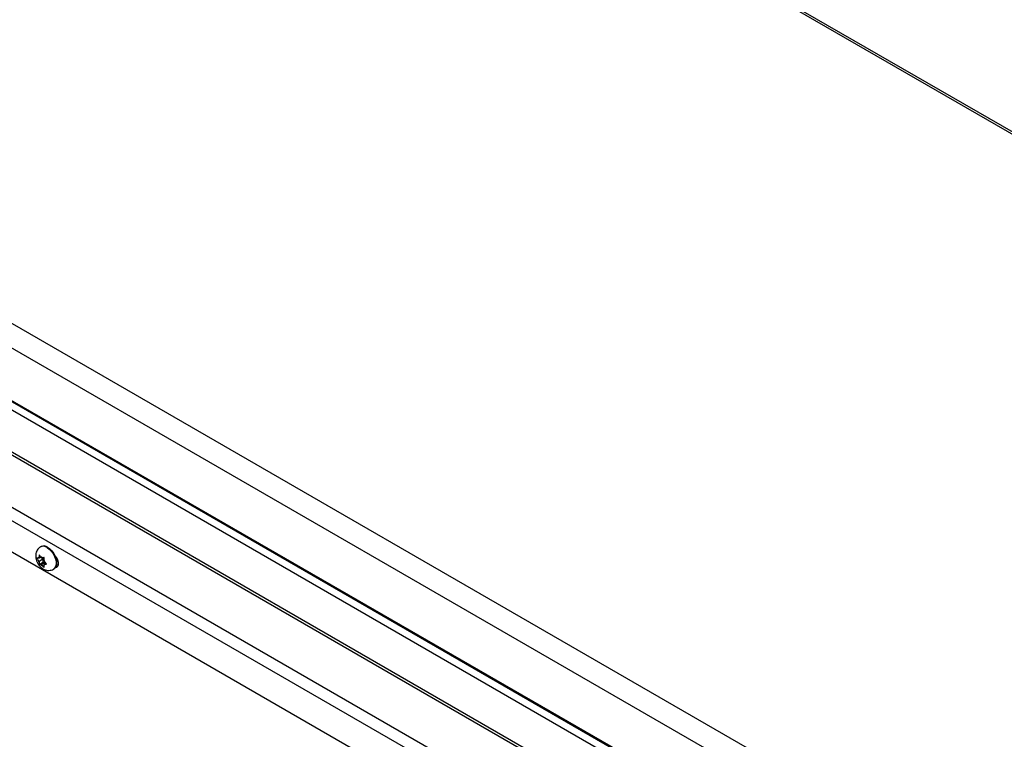
# Model space of a CAD drawing. Units: inches. Extents: x 0.1 to 10.8, y 0.2 to 8.4.
# Drawn here: x 8 to 8.5, y 5.9 to 6.3 of the extents above; entities that cross this region are included whole.
import ezdxf

# ---------------------------------------------------------------- set-up
doc = ezdxf.new("R2010")
doc.units = ezdxf.units.IN
doc.header["$MEASUREMENT"] = 0

msp = doc.modelspace()

# ---------------------------------------------------------------- linework, layer by layer
at = {"color": 7, "linetype": 'Continuous', "lineweight": 25}
for p, q in [((8.268857453613691, 6.377469410972982), (8.778429854085374, 6.083299525762743)), ((9.52045711557117, 5.238625334651891), (7.700329579043942, 6.289362595917599)), ((9.51808958850085, 5.226687256312681), (7.690681682074928, 6.281627385660343)), ((9.512995310770648, 5.200999741526824), (7.677200220407049, 6.260781689100709)), ((9.512891099608991, 5.200474264531319), (7.679842775509794, 6.258670537692794)), ((9.508014482920814, 5.175884289285195), (7.645593919746093, 6.2510367951414)), ((9.498369894583567, 5.127252173284165), (7.640808952929825, 6.199599279350922)), ((7.863417070119528, 6.148280837456276), (9.512105558476641, 5.196513232070817)), ((7.98971686321019, 6.010396745543707), (7.989434226052012, 6.010233582585312)), ((7.988580968740692, 6.004116790186282), (7.988045070115044, 6.004068872773689)), ((7.988580968740691, 6.002336541323159), (7.988045070115044, 6.003003194118772)), ((7.988580968740692, 6.004116790186282), (7.988580968740692, 6.00483136039449)), ((7.989558440967603, 6.004681072891782), (7.988580968740692, 6.004116790186282)), ((7.990636511709257, 6.003523181020577), (7.988580968740691, 6.002336541323159)), ((7.988580968740691, 6.002336541323159), (7.988580968740692, 6.001621971114951)), ((7.990636511709257, 6.001742932157454), (7.988674272957518, 6.000610155837897)), ((7.989916083062702, 6.004236169525517), (7.989380184437054, 6.004902822321132)), ((7.989916083062702, 6.004236169525517), (7.990451981688351, 6.00428408693811)), ((7.991971626031269, 6.001862311496688), (7.989916083062702, 6.000675671799272)), ((7.990053489030986, 6.004248455689653), (7.990636511709257, 6.003523181020577)), ((7.990636511709257, 6.003523181020577), (7.990636511709257, 6.001742932157454)), ((7.990636511709257, 6.001742932157454), (7.991971626031269, 6.001862311496688)), ((7.991251197384715, 6.002575300001629), (7.991251197384714, 6.003289870209837)), ((7.991251197384715, 6.002575300001629), (7.991787096010364, 6.001908647206014)), ((7.997999784699154, 6.002926796423732), (7.998054584153335, 6.002958431475261)), ((7.989916083062702, 6.000675671799272), (7.989380184437053, 6.000627754386679)), ((7.989916083062702, 6.000675671799272), (7.990451981688351, 6.000009019003658)), ((7.992255708938429, 6.001374943315113), (7.991251197384715, 6.000795051138507)), ((7.991251197384715, 6.000795051138507), (7.991787096010364, 6.0008429685511)), ((7.991251197384715, 6.000795051138507), (7.991251197384715, 6.000080480930298)), ((7.99641040325645, 5.998149179854418), (7.996693040414628, 5.998312342812813)), ((7.998181881317728, 6.000552380260263), (7.998072210614001, 6.0006156918099)), ((7.999079464773571, 6.000199219588308), (7.998181881317728, 6.000552380260263))]:
    msp.add_line(p, q, dxfattribs=at)
at = {"color": 8, "linetype": 'Continuous', "lineweight": 25}
for p, q in [((8.77864394130978, 6.084329684800493), (8.270316632004997, 6.377780794179654)), ((9.507741626779696, 5.174508432582713), (7.645403851995257, 6.249613145718505)), ((7.644015599960787, 6.22222000734866), (9.502724545075663, 5.149210172990358)), ((9.501406820574797, 5.142565645661386), (7.640808952929825, 6.216665931785394)), ((7.998181881317728, 6.000552380260263), (7.998048228622245, 6.000475224201474))]:
    msp.add_line(p, q, dxfattribs=at)
at = {"color": 8, "linetype": 'Continuous', "lineweight": 25, "flags": 128}
msp.add_lwpolyline([(7.99292231465423, 6.00988817758186), (7.994102931368614, 6.00904108351119), (7.995214934930927, 6.007912142371297), (7.996193699736094, 6.006566964117701), (7.996982343531304, 6.005083725620975), (7.997535033205781, 6.003548627311195), (7.997819648444594, 6.002050883522274), (7.997819648444594, 6.000677537679143), (7.997535033205781, 5.999508403650298), (7.996982343531304, 5.998611427255865), (7.99640970033894, 5.998148774232267)], dxfattribs=at)
at = {"color": 7, "linetype": 'Continuous', "lineweight": 25, "flags": 128}
for points in [[(7.993204951812409, 6.010051340540254), (7.994385568526793, 6.009204246469585), (7.995497572089105, 6.008075305329692), (7.996476336894272, 6.006730127076096), (7.997264980689481, 6.00524688857937), (7.99781767036396, 6.003711790269591), (7.998102285602772, 6.002214046480668), (7.998102285602772, 6.000840700637537), (7.99781767036396, 5.999671566608693), (7.997264980689481, 5.99877459021426), (7.996693040414628, 5.998312342812814)], [(7.997514398885023, 5.999093843818485), (7.998189939202637, 5.999192712926019), (7.998835231999792, 5.999708240793655), (7.999178585125525, 6.00059937874205), (7.999178585125525, 6.00175864238283), (7.998835231999792, 6.003046207412011), (7.998189939202637, 6.004306774484635), (7.99732053856891, 6.005388300607756), (7.997104426353789, 6.005592946403794)]]:
    msp.add_lwpolyline(points, dxfattribs=at)
at = {"color": 8, "linetype": 'Continuous', "lineweight": 25}
msp.add_arc((7.990892556434386, 6.007179223945656), 0.003385018202924491, 53.15660224434601, 115.4418907801876, dxfattribs=at)
at = {"color": 7, "linetype": 'Continuous', "lineweight": 25}
for centre, radius, start, end in [((7.991175721224308, 6.007344075967907), 0.003383350151015058, 53.14660130493672, 115.5429402659744), ((7.989152756789778, 6.003859924578507), 0.001127221858221927, 120.4811074446163, 169.3175495628521), ((7.992300916331086, 6.003859840708963), 0.00434120609912534, 191.3808193639779, 211.0305403762483), ((7.988682314919397, 6.002456273952681), 0.002544134584263585, 45.92599346135805, 74.07938307129773), ((7.987531249794285, 6.001052000615807), 0.00434120609916524, 11.38081936409832, 31.03054037621672), ((7.991149851205989, 6.00245556737208), 0.002544134584230905, 225.925993461201, 254.0793830715269), ((7.990679409335623, 6.001051916746286), 0.001127221858228979, 300.4811074446902, 349.3175495626896)]:
    msp.add_arc(centre, radius, start, end, dxfattribs=at)
for points, knots in [([(7.989468754096799, 6.010197107737707), (7.98927435401138, 6.010098003938815), (7.988684116531444, 6.009797105014909), (7.987929091630836, 6.008988533361259), (7.987250160304344, 6.00790268796933), (7.986849939085524, 6.006698216076915), (7.986701538889248, 6.005411537643118), (7.986812409013626, 6.004041430347153), (7.987199685607961, 6.002614318722487), (7.987873451050682, 6.001191943321129), (7.988826142490262, 5.999857822350656), (7.989980056502609, 5.998766397987682), (7.991253938942426, 5.997986720953275), (7.992554100847487, 5.997538601381296), (7.993883347113393, 5.99739453001301), (7.995166401961634, 5.99760161881528), (7.996036683963434, 5.997872715726938), (7.996393725430202, 5.998144661958959), (7.996407533678571, 5.99815517922786)], [0, 0, 0, 0, 0.03240576313574218, 0.09839036812892835, 0.1612839947772949, 0.2234648347022072, 0.287252022012754, 0.3548546553850506, 0.4273104617242153, 0.5030608577747606, 0.5811100604230739, 0.6630716635550208, 0.7351588952748932, 0.8030691317278398, 0.8685596823682339, 0.9330899145839269, 0.9974123143561826, 1, 1, 1, 1]), ([(7.988045070115044, 6.004068872773689), (7.987915267574762, 6.004059024674611), (7.987719929071337, 6.004044204371931), (7.987491702494692, 6.004042474514884), (7.987390067380058, 6.00404833748139), (7.987339158635508, 6.004051274224908)], [0, 0, 0, 0, 0.4971180645959573, 0.7481078456020768, 1, 1, 1, 1]), ([(7.987339158635508, 6.004051274224908), (7.987389253335558, 6.003961394823998), (7.987489628037597, 6.003781303555328), (7.987717438751174, 6.003427509831399), (7.987913742001491, 6.003173277292225), (7.988045070115044, 6.003003194118772)], [0, 0, 0, 0, 0.24799242758785, 0.4969021872958047, 1, 1, 1, 1]), ([(7.988674272957519, 6.005950902427265), (7.988651582140145, 6.00579984574556), (7.988606005293906, 6.005496432825624), (7.988583779203376, 6.005126046695148), (7.988581695402411, 6.004907553277183), (7.988580968740692, 6.00483136039449)], [0, 0, 0, 0, 0.3923652171082278, 0.7881059934662941, 1, 1, 1, 1]), ([(7.989380184437054, 6.004902822321132), (7.989250381896772, 6.005070859001682), (7.989055043393349, 6.005323735668258), (7.988826816816704, 6.005677370642867), (7.988725181702069, 6.005859616158435), (7.988674272957519, 6.005950902427265)], [0, 0, 0, 0, 0.4971180645954631, 0.7481078456025154, 1, 1, 1, 1]), ([(7.991344501601541, 6.004409412242611), (7.99126414016881, 6.004394843564124), (7.991103120043774, 6.004365652317127), (7.990798001687913, 6.004319511996398), (7.990590680722708, 6.004298286757145), (7.990451981688351, 6.00428408693811)], [0, 0, 0, 0, 0.24799242758675, 0.4969021872953809, 1, 1, 1, 1]), ([(7.991251197384714, 6.003289870209837), (7.991251924035516, 6.003366063159271), (7.991253996771725, 6.003583399856373), (7.991276123709929, 6.003953726155261), (7.99132165007583, 6.004257124389093), (7.991344501601541, 6.004409412242611)], [0, 0, 0, 0, 0.2118941405692238, 0.6044177707874194, 1, 1, 1, 1]), ([(7.992679615923554, 6.000968293855601), (7.992599254490823, 6.001040700643649), (7.992438234365785, 6.001185782054828), (7.992133116009924, 6.001494947026817), (7.99192579504472, 6.00174281917457), (7.991787096010364, 6.001908647206014)], [0, 0, 0, 0, 0.247992427586676, 0.4969021872966784, 1, 1, 1, 1]), ([(7.988580968740692, 6.001621971114951), (7.988581695391493, 6.001546617138675), (7.988583768127701, 6.001331673571861), (7.988605895065905, 6.000986894492033), (7.988651421431806, 6.000736059881423), (7.988674272957518, 6.000610155837897)], [0, 0, 0, 0, 0.2118941405699004, 0.6044177707871025, 1, 1, 1, 1]), ([(7.988674272957518, 6.000610155837897), (7.988724367657569, 6.000607251903523), (7.988824742359608, 6.00060143329303), (7.989052553073186, 6.000602944861818), (7.989248856323502, 6.000617809709651), (7.989380184437053, 6.000627754386679)], [0, 0, 0, 0, 0.2479924275883548, 0.4969021872959596, 0.9999999999999999, 0.9999999999999999, 0.9999999999999999, 0.9999999999999999]), ([(7.990451981688351, 6.000009019003658), (7.990588991863834, 5.999845143202342), (7.990795177063094, 5.999598528199989), (7.991099968859452, 5.999289093385893), (7.99126289323679, 5.999142229408566), (7.991344501601541, 5.999068665653242)], [0, 0, 0, 0, 0.4971180645934993, 0.74810784560283, 1, 1, 1, 1]), ([(7.991344501601541, 5.999068665653242), (7.991321810784167, 5.999193524074851), (7.991276233937928, 5.999444315088208), (7.991254007847395, 5.999789039520787), (7.991251924046432, 6.000005127033367), (7.991251197384715, 6.000080480930298)], [0, 0, 0, 0, 0.3923652171082043, 0.7881059934674389, 1, 1, 1, 1]), ([(7.991787096010364, 6.0008429685511), (7.991924106185844, 6.000856977529414), (7.992130291385105, 6.000878059496316), (7.992435083181465, 6.000923989513875), (7.992598007558802, 6.000953508085611), (7.992679615923554, 6.000968293855601)], [0, 0, 0, 0, 0.4971180645945233, 0.7481078456012169, 1, 1, 1, 1])]:
    msp.add_open_spline(points, degree=3, knots=knots, dxfattribs=at)

doc.saveas('drawing.dxf')
